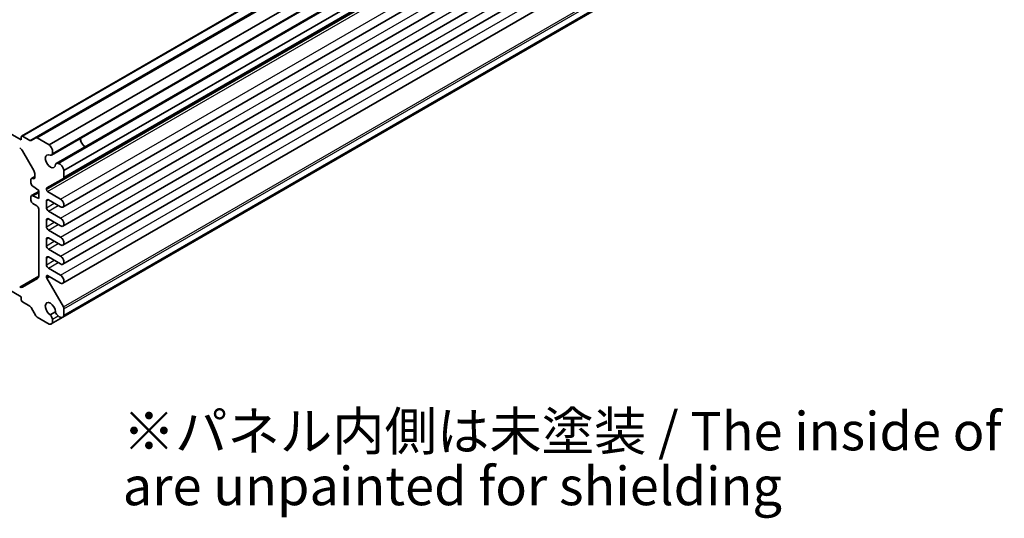
# Model space of a CAD drawing. Units: millimetres. Extents: x 29 to 2991, y 16 to 578.
# Drawn here: x 523 to 702, y 223 to 314 of the extents above; entities that cross this region are included whole.
import ezdxf

# ---------------------------------------------------------------- set-up
doc = ezdxf.new("R2010")
doc.units = ezdxf.units.MM
doc.header["$LTSCALE"] = 2
for name, color, linetype, lineweight in [('Symbol (ISO)', 7, 'Continuous', 18), ('Visible (ISO)', 7, 'Continuous', 35), ('Visible Narrow (ISO)', 7, 'Continuous', 25)]:
    doc.layers.add(name, color=color, linetype=linetype, lineweight=lineweight)
doc.styles.add('Note Text (TK)', font='MS PGothic.ttf')

msp = doc.modelspace()

# ---------------------------------------------------------------- linework, layer by layer
at = {"layer": 'Visible (ISO)'}
for p, q in [((523.2118, 292.7851), (635.6418, 357.6965)), ((525.8038, 292.4655), (638.2338, 357.377)), ((528.2317, 291.1833), (640.6617, 356.0948)), ((528.6299, 289.3335), (641.0598, 354.245)), ((529.525, 287.7832), (641.9549, 352.6947)), ((530.9278, 286.5135), (643.3578, 351.425)), ((530.8243, 285.0762), (643.2542, 349.9877)), ((530.7466, 279.8364), (643.1766, 344.7479)), ((530.7466, 276.3663), (643.1766, 341.2778)), ((530.7466, 272.8962), (643.1766, 337.8077)), ((530.7466, 269.4261), (643.1766, 334.3376)), ((530.7466, 265.956), (643.1766, 330.8675)), ((530.7067, 259.7613), (643.1367, 324.6728)), ((530.9278, 260.0801), (643.3578, 324.9915)), ((485.673, 313.7133), (523.1496, 292.0762)), ((523.3618, 292.7702), (524.7003, 291.9974)), ((523.1496, 292.0762), (523.1496, 292.6477)), ((524.9503, 291.9727), (525.8038, 292.4655)), ((526.0538, 292.4407), (528.2317, 291.1833)), ((523.3568, 290.0845), (525.4174, 286.5153)), ((525.6245, 285.8184), (525.6245, 285.2584)), ((530.9278, 286.5135), (530.9278, 285.3051)), ((524.9174, 284.8502), (524.9174, 284.2378)), ((525.021, 285.0791), (525.6245, 285.4275)), ((530.8243, 285.0762), (527.808, 283.3347)), ((525.021, 281.9356), (526.3316, 282.6923)), ((525.271, 283.6255), (526.3316, 282.8906)), ((525.271, 281.9108), (526.3316, 282.5232)), ((526.3316, 282.8906), (526.3316, 281.4209)), ((527.7458, 283.1974), (527.7458, 283.0335)), ((527.958, 282.6661), (530.3091, 281.3086)), ((524.9174, 281.7067), (524.9174, 281.0943)), ((526.3316, 281.4209), (525.271, 281.9108)), ((525.271, 280.4819), (525.9781, 280.0737)), ((527.7458, 280.9514), (527.7458, 279.7267)), ((530.3091, 279.8798), (528.0994, 281.1555)), ((526.3316, 279.4613), (526.3316, 267.3071)), ((528.0994, 279.1143), (530.3091, 277.8385)), ((527.7458, 277.4813), (527.7458, 276.2566)), ((530.3091, 276.4097), (528.0994, 277.6854)), ((528.0994, 275.6442), (530.3091, 274.3684)), ((527.7458, 274.0112), (527.7458, 272.7865)), ((530.3091, 272.9396), (528.0994, 274.2153)), ((528.0994, 272.1741), (530.3091, 270.8983)), ((527.7458, 270.5411), (527.7458, 269.3163)), ((530.3091, 269.4694), (528.0994, 270.7452)), ((523.1496, 263.4988), (514.1037, 268.7215)), ((528.0994, 268.704), (530.3091, 267.4282)), ((526.1245, 266.8493), (523.3568, 265.2514)), ((527.7458, 267.2343), (527.7458, 267.0704)), ((527.808, 266.8613), (530.8243, 261.6369)), ((530.3091, 265.9993), (527.958, 267.3568)), ((523.1496, 262.9273), (523.1496, 263.4988)), ((524.7003, 261.7871), (523.3618, 262.5598)), ((525.8038, 260.0448), (524.9503, 261.5232)), ((529.3793, 260.7454), (528.4298, 260.1971)), ((530.9278, 261.2885), (530.9278, 260.0801)), ((528.2317, 258.5234), (526.0538, 259.7808)), ((528.6183, 258.5555), (530.7067, 259.7613))]:
    msp.add_line(p, q, dxfattribs=at)
for centre, major_axis, start_param, end_param in [((523.3618, 292.5253), (-0.15, 0.2598), 5.49778714, 7.06858347), ((524.7003, 292.4057), (0.25, -0.433), 5.49778714, 6.28318531), ((526.0538, 292.0325), (-0.25, 0.433), 5.49778714, 6.28318531), ((528.0191, 290.3589), (0.5992, -1.0378), 0.51541253, 2.10258135), ((534.8169, 291.8721), (0.6553, -1.1349), 3.96049341, 5.46428455), ((534.8169, 291.8721), (0.625, -1.0825), 3.91421472, 5.51056324), ((522.8568, 289.7958), (0.5, -0.866), 1.57079633, 2.35619449), ((528.453, 288.1978), (0.6553, -1.1349), 2.3811966, 7.04358136), ((528.0674, 290.3078), (0.5625, -0.9743), 5.97082909, 6.80678408), ((530.0875, 286.8089), (-0.5625, 0.9743), 5.75958653, 6.59554152), ((530.1076, 286.7416), (0.5992, -1.0378), 1.03901131, 2.62618012), ((524.9174, 286.2266), (0.5, -0.866), 0.78539816, 1.57079633), ((525.271, 284.6461), (-0.25, 0.433), 5.49778714, 7.06858347), ((525.271, 284.0337), (0.25, -0.433), 3.92699082, 5.49778714), ((525.271, 285.4626), (0.25, -0.433), 5.49778714, 7.06858347), ((530.5743, 285.5092), (0.25, -0.433), 0, 0.78539816), ((525.271, 281.5026), (-0.25, 0.433), 5.49778714, 7.06858347), ((527.958, 283.0749), (-0.15, 0.2598), 0, 0.78539816), ((527.958, 282.911), (0.15, -0.2598), 3.92699082, 5.49778714), ((525.271, 280.8902), (0.25, -0.433), 3.92699082, 5.49778714), ((528.0994, 280.7473), (-0.25, 0.433), 5.49778714, 7.06858347), ((530.3091, 280.5942), (0.4375, -0.7578), 5.49778714, 8.6393798), ((525.9781, 279.6654), (0.25, -0.433), 0.78539816, 2.35619449), ((528.0994, 279.5226), (0.25, -0.433), 3.92699082, 5.49778714), ((528.0994, 277.2772), (-0.25, 0.433), 5.49778714, 7.06858347), ((530.3091, 277.1241), (0.4375, -0.7578), 5.49778714, 8.6393798), ((528.0994, 276.0524), (0.25, -0.433), 3.92699082, 5.49778714), ((528.0994, 273.8071), (-0.25, 0.433), 5.49778714, 7.06858347), ((530.3091, 273.654), (0.4375, -0.7578), 5.49778714, 8.6393798), ((528.0994, 272.5823), (0.25, -0.433), 3.92699082, 5.49778714), ((528.0994, 270.337), (-0.25, 0.433), 5.49778714, 7.06858347), ((530.3091, 270.1839), (0.4375, -0.7578), 5.49778714, 8.6393798), ((528.0994, 269.1122), (0.25, -0.433), 3.92699082, 5.49778714), ((525.6245, 267.7154), (0.5, -0.866), 0, 0.78539816), ((527.958, 267.1118), (-0.15, 0.2598), 5.49778714, 7.06858347), ((527.958, 266.9479), (0.15, -0.2598), 3.92699082, 4.71238898), ((530.3091, 266.7138), (0.4375, -0.7578), 5.49778714, 8.6393798), ((522.8568, 266.1174), (0.5, -0.866), 5.49778714, 6.28318531), ((523.3618, 262.8048), (-0.15, 0.2598), 0.78539816, 2.35619449), ((528.453, 261.2534), (-0.6553, 1.1349), 3.95199293, 8.61437768), ((524.7003, 261.3788), (-0.25, 0.433), 4.71238898, 5.49778714), ((530.0875, 260.755), (-0.5625, 0.9743), 1.25844011, 2.0943951), ((530.5743, 261.4926), (0.25, -0.433), 0.78539816, 1.57079633), ((526.0538, 260.1891), (-0.25, 0.433), 1.57079633, 2.35619449), ((528.0191, 259.5933), (0.5992, -1.0378), 5.75140029, 7.3385691), ((528.0674, 259.5887), (0.5625, -0.9743), 1.04719755, 1.88315254), ((530.1076, 260.7991), (0.5992, -1.0378), 5.22780151, 6.81497033)]:
    msp.add_ellipse(centre, major_axis=major_axis, ratio=0.57735027, start_param=start_param, end_param=end_param, dxfattribs=at)
at = {"layer": 'Visible Narrow (ISO)'}
for p, q in [((523.3618, 292.7702), (635.7918, 357.6817)), ((526.0538, 292.4407), (638.4838, 357.3522)), ((524.7003, 291.9974), (637.1302, 356.9089)), ((528.8357, 289.6265), (641.2657, 354.5379)), ((529.8816, 287.815), (642.3116, 352.7265)), ((530.9278, 285.3051), (643.3578, 350.2165)), ((527.7458, 283.1974), (640.1758, 348.1089)), ((527.7458, 283.0335), (640.1758, 347.945)), ((527.958, 282.6661), (640.388, 347.5775)), ((530.3091, 281.3086), (642.7391, 346.2201)), ((530.3091, 277.8385), (642.7391, 342.75)), ((530.3091, 274.3684), (642.7391, 339.2799)), ((530.3091, 270.8983), (642.7391, 335.8098)), ((530.3091, 267.4282), (642.7391, 332.3397)), ((530.8243, 261.6369), (643.2542, 326.5484)), ((530.9278, 261.2885), (643.3578, 326.1999)), ((525.271, 285.0543), (525.6245, 285.2584)), ((527.7458, 280.9514), (528.0994, 281.1555)), ((527.7458, 279.7267), (529.1601, 280.5432)), ((528.0994, 279.1143), (529.8672, 280.1349)), ((527.7458, 277.4813), (528.0994, 277.6854)), ((527.7458, 276.2566), (529.1601, 277.0731)), ((528.0994, 275.6442), (529.8672, 276.6648)), ((527.7458, 274.0112), (528.0994, 274.2153)), ((527.7458, 272.7865), (529.1601, 273.603)), ((528.0994, 272.1741), (529.8672, 273.1947)), ((527.7458, 270.5411), (528.0994, 270.7452)), ((527.7458, 269.3163), (529.1601, 270.1328)), ((528.0994, 268.704), (529.8672, 269.7246)), ((522.8568, 265.3009), (526.3316, 267.3071)), ((527.7458, 267.2343), (527.958, 267.3568)), ((527.7458, 267.0704), (528.0999, 267.2748)), ((527.808, 266.8613), (528.312, 267.1523)), ((528.8357, 259.3828), (529.8816, 259.9866))]:
    msp.add_line(p, q, dxfattribs=at)

# ---------------------------------------------------------------- texts
at = {"layer": 'Symbol (ISO)', "color": 7, "insert": (541.6511, 233.0868), "char_height": 7, "width": 236.116962, "attachment_point": 4, "line_spacing_factor": 0.857143, "style": 'Note Text (TK)'}
msp.add_mtext('※パネル内側は未塗装 / The inside of the end panels \\P    are unpainted for shielding', dxfattribs=at)

doc.saveas('drawing.dxf')
